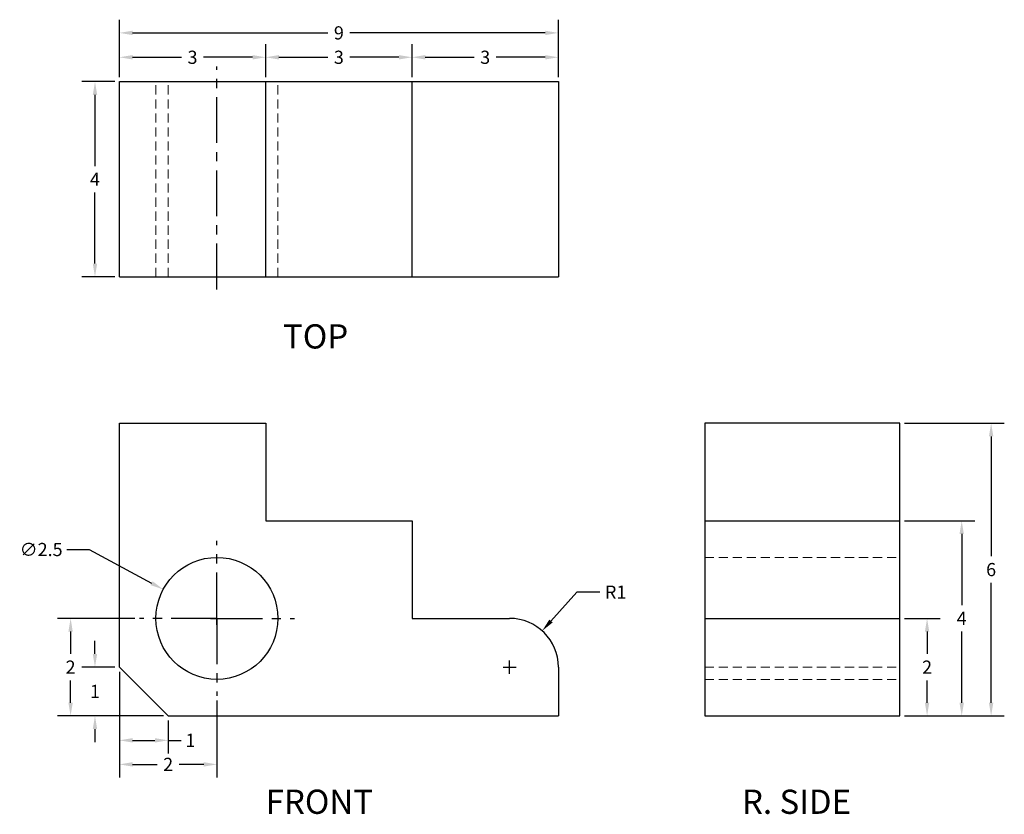
# Model space of a CAD drawing. Units: inches. Extents: x -2 to 68.1, y -2 to 14.3.
# Drawn here: x 48 to 68.1, y -2 to 14.3 of the extents above; entities that cross this region are included whole.
import ezdxf

# ---------------------------------------------------------------- set-up
doc = ezdxf.new("R2010")
doc.units = ezdxf.units.IN
doc.header["$LTSCALE"] = 0.75
doc.header["$MEASUREMENT"] = 0
doc.linetypes.add('CENTER', pattern=[2, 1.25, -0.25, 0.25, -0.25])
doc.linetypes.add('HIDDEN', pattern=[0.375, 0.25, -0.125])
doc.layers.get('0').update_dxf_attribs({"lineweight": 30})
for name, color, linetype, lineweight in [('center', 3, 'CENTER', 30), ('dims', 5, 'Continuous', 18), ('hidden', 1, 'HIDDEN', 20)]:
    doc.layers.add(name, color=color, linetype=linetype, lineweight=lineweight)
doc.styles.get("Standard").update_dxf_attribs({"font": 'arial.ttf'})
doc.dimstyles.get("Standard").update_dxf_attribs({"dimscale": 1.5, "dimtxt": 0.18, "dimasz": 0.18, "dimexe": 0.18, "dimexo": 0.0625, "dimgap": 0.09, "dimtad": 0, "dimtih": 1, "dimtoh": 1, "dimdec": 1, "dimzin": 12, "dimdsep": 46, "dimtxsty": 'Standard', "dimcen": 0.09, "dimadec": 0, "dimazin": 0, "dimtfac": 1, "dimtdec": 1, "dimtofl": 0, "dimtmove": 0, "dimatfit": 3, "dimfxl": 1, "dimtolj": 1, "dimtzin": 0, "dimarcsym": 0})

# ---------------------------------------------------------------- blocks, each defined once
blk = doc.blocks.new('*U45')
blk.add_line((0, -0.794), (0, 0.794))
blk = doc.blocks.new('*U47')
at = {"layer": 'center', "color": 0, "linetype": 'ByBlock', "lineweight": -2, "transparency": 16777216}
blk.add_blockref('*U45', (-17.718, 3.323), dxfattribs=at)
for p, rotation in [((-18.512, 2.529), 90), ((-17.718, 1.735), 180), ((-16.924, 2.529), 270)]:
    blk.add_blockref('*U45', p, dxfattribs=dict(at, rotation=rotation))
blk = doc.blocks.new('*D49')
at = {"layer": 'Defpoints', "color": 0, "transparency": 16777216}
for p in [(49.5, 1), (50, 1), (51, 0)]:
    blk.add_point(p, dxfattribs=at)
at = {"layer": 'dims', "color": 0, "lineweight": -2, "transparency": 16777216}
for p, q in [((49.5, 1.27), (49.5, 1.54)), ((49.906, 1), (49.23, 1)), ((50.906, 0), (49.23, 0)), ((49.5, -0.27), (49.5, -0.54))]:
    blk.add_line(p, q, dxfattribs=at)
at = {"layer": 'dims', "color": 0, "transparency": 16777216}
for points in [[(49.455, 1.27), (49.545, 1.27), (49.5, 1)], [(49.455, -0.27), (49.545, -0.27), (49.5, 0)]]:
    blk.add_solid(points, dxfattribs=at)
at = {"layer": 'dims', "color": 0, "transparency": 16777216, "insert": (49.5, 0.503), "char_height": 0.27, "attachment_point": 5}
blk.add_mtext('\\A1;1', dxfattribs=at)
blk = doc.blocks.new('*D48')
at = {"layer": 'Defpoints', "color": 0, "transparency": 16777216}
for p in [(50, 0.989), (51, 0), (51, -0.5)]:
    blk.add_point(p, dxfattribs=at)
at = {"layer": 'dims', "color": 0, "lineweight": -2, "transparency": 16777216}
for p, q in [((50, 0.895), (50, -0.77)), ((51, -0.094), (51, -0.77)), ((50.27, -0.5), (50.73, -0.5)), ((51, -0.5), (51.27, -0.5))]:
    blk.add_line(p, q, dxfattribs=at)
at = {"layer": 'dims', "color": 0, "transparency": 16777216}
for points in [[(50.27, -0.455), (50.27, -0.545), (50, -0.5)], [(50.73, -0.455), (50.73, -0.545), (51, -0.5)]]:
    blk.add_solid(points, dxfattribs=at)
at = {"layer": 'dims', "color": 0, "transparency": 16777216, "insert": (51.455, -0.5), "char_height": 0.27, "attachment_point": 5}
blk.add_mtext('\\A1;1', dxfattribs=at)
blk = doc.blocks.new('*D50')
at = {"layer": 'Defpoints', "color": 0, "transparency": 16777216}
for p in [(50, 1), (52, 0.412), (52, -0.993)]:
    blk.add_point(p, dxfattribs=at)
at = {"layer": 'dims', "color": 0, "lineweight": -2, "transparency": 16777216}
for p, q in [((50, 0.906), (50, -1.263)), ((52, 0.319), (52, -1.263)), ((50.27, -0.993), (50.776, -0.993)), ((51.73, -0.993), (51.224, -0.993))]:
    blk.add_line(p, q, dxfattribs=at)
at = {"layer": 'dims', "color": 0, "transparency": 16777216}
for points in [[(50.27, -0.948), (50.27, -1.038), (50, -0.993)], [(51.73, -0.948), (51.73, -1.038), (52, -0.993)]]:
    blk.add_solid(points, dxfattribs=at)
at = {"layer": 'dims', "color": 0, "transparency": 16777216, "insert": (51, -0.993), "char_height": 0.27, "attachment_point": 5}
blk.add_mtext('\\A1;2', dxfattribs=at)
blk = doc.blocks.new('*D51')
at = {"layer": 'Defpoints', "color": 0, "transparency": 16777216}
for p in [(49, 2), (50.412, 2), (51, 0)]:
    blk.add_point(p, dxfattribs=at)
at = {"layer": 'dims', "color": 0, "lineweight": -2, "transparency": 16777216}
for p, q in [((50.319, 2), (48.73, 2)), ((49, 1.73), (49, 1.271)), ((49, 0.27), (49, 0.729)), ((50.906, 0), (48.73, 0))]:
    blk.add_line(p, q, dxfattribs=at)
at = {"layer": 'dims', "color": 0, "transparency": 16777216}
for points in [[(48.955, 1.73), (49.045, 1.73), (49, 2)], [(48.955, 0.27), (49.045, 0.27), (49, 0)]]:
    blk.add_solid(points, dxfattribs=at)
at = {"layer": 'dims', "color": 0, "transparency": 16777216, "insert": (49, 1), "char_height": 0.27, "attachment_point": 5}
blk.add_mtext('\\A1;2', dxfattribs=at)
blk = doc.blocks.new('*D52')
at = {"layer": 'Defpoints', "color": 0, "transparency": 16777216}
for p in [(50.899, 2.593), (53.101, 1.407)]:
    blk.add_point(p, dxfattribs=at)
at = {"layer": 'dims', "color": 0, "lineweight": -2, "transparency": 16777216}
for p, q in [((48.925, 3.411), (49.381, 3.411)), ((49.381, 3.411), (50.662, 2.721)), ((52, 1.865), (52, 2.135)), ((51.865, 2), (52.135, 2))]:
    blk.add_line(p, q, dxfattribs=at)
at = {"layer": 'dims', "color": 0, "transparency": 16777216}
blk.add_solid([(50.683, 2.76), (50.64, 2.681), (50.899, 2.593)], dxfattribs=at)
at = {"layer": 'dims', "color": 0, "transparency": 16777216, "insert": (48.396, 3.411), "char_height": 0.27, "attachment_point": 5}
blk.add_mtext('\\A1;∅2.5', dxfattribs=at)
blk = doc.blocks.new('*D53')
at = {"layer": 'Defpoints', "color": 0, "transparency": 16777216}
for p in [(58.668, 1.744), (58, 1)]:
    blk.add_point(p, dxfattribs=at)
at = {"layer": 'dims', "color": 0, "lineweight": -2, "transparency": 16777216}
for p, q in [((59.38, 2.537), (58.848, 1.945)), ((59.848, 2.537), (59.38, 2.537)), ((58, 0.865), (58, 1.135)), ((57.865, 1), (58.135, 1))]:
    blk.add_line(p, q, dxfattribs=at)
at = {"layer": 'dims', "color": 0, "transparency": 16777216}
blk.add_solid([(58.815, 1.975), (58.882, 1.915), (58.668, 1.744)], dxfattribs=at)
at = {"layer": 'dims', "color": 0, "transparency": 16777216, "insert": (60.175, 2.537), "char_height": 0.27, "attachment_point": 5}
blk.add_mtext('\\A1;R1', dxfattribs=at)
blk = doc.blocks.new('*D54')
at = {"layer": 'Defpoints', "color": 0, "transparency": 16777216}
for p in [(53, 13.5), (50, 13), (53, 13)]:
    blk.add_point(p, dxfattribs=at)
at = {"layer": 'dims', "color": 0, "lineweight": -2, "transparency": 16777216}
for p, q in [((50, 13.094), (50, 13.77)), ((53, 13.094), (53, 13.77)), ((50.27, 13.5), (51.277, 13.5)), ((52.73, 13.5), (51.723, 13.5))]:
    blk.add_line(p, q, dxfattribs=at)
at = {"layer": 'dims', "color": 0, "transparency": 16777216}
for points in [[(50.27, 13.545), (50.27, 13.455), (50, 13.5)], [(52.73, 13.545), (52.73, 13.455), (53, 13.5)]]:
    blk.add_solid(points, dxfattribs=at)
at = {"layer": 'dims', "color": 0, "transparency": 16777216, "insert": (51.5, 13.5), "char_height": 0.27, "attachment_point": 5}
blk.add_mtext('\\A1;3', dxfattribs=at)
blk = doc.blocks.new('*D55')
at = {"layer": 'Defpoints', "color": 0, "transparency": 16777216}
for p in [(56, 13.5), (53, 13), (56, 13)]:
    blk.add_point(p, dxfattribs=at)
at = {"layer": 'dims', "color": 0, "lineweight": -2, "transparency": 16777216}
for p, q in [((53, 13.094), (53, 13.77)), ((56, 13.094), (56, 13.77)), ((53.27, 13.5), (54.277, 13.5)), ((55.73, 13.5), (54.723, 13.5))]:
    blk.add_line(p, q, dxfattribs=at)
at = {"layer": 'dims', "color": 0, "transparency": 16777216}
for points in [[(53.27, 13.545), (53.27, 13.455), (53, 13.5)], [(55.73, 13.545), (55.73, 13.455), (56, 13.5)]]:
    blk.add_solid(points, dxfattribs=at)
at = {"layer": 'dims', "color": 0, "transparency": 16777216, "insert": (54.5, 13.5), "char_height": 0.27, "attachment_point": 5}
blk.add_mtext('\\A1;3', dxfattribs=at)
blk = doc.blocks.new('*D56')
at = {"layer": 'Defpoints', "color": 0, "transparency": 16777216}
for p in [(59, 13.5), (56, 13), (59, 13)]:
    blk.add_point(p, dxfattribs=at)
at = {"layer": 'dims', "color": 0, "lineweight": -2, "transparency": 16777216}
for p, q in [((56, 13.094), (56, 13.77)), ((59, 13.094), (59, 13.77)), ((56.27, 13.5), (57.277, 13.5)), ((58.73, 13.5), (57.723, 13.5))]:
    blk.add_line(p, q, dxfattribs=at)
at = {"layer": 'dims', "color": 0, "transparency": 16777216}
for points in [[(56.27, 13.545), (56.27, 13.455), (56, 13.5)], [(58.73, 13.545), (58.73, 13.455), (59, 13.5)]]:
    blk.add_solid(points, dxfattribs=at)
at = {"layer": 'dims', "color": 0, "transparency": 16777216, "insert": (57.5, 13.5), "char_height": 0.27, "attachment_point": 5}
blk.add_mtext('\\A1;3', dxfattribs=at)
blk = doc.blocks.new('*D57')
at = {"layer": 'Defpoints', "color": 0, "transparency": 16777216}
for p in [(50, 14), (50, 13), (59, 13)]:
    blk.add_point(p, dxfattribs=at)
at = {"layer": 'dims', "color": 0, "lineweight": -2, "transparency": 16777216}
for p, q in [((50, 13.094), (50, 14.27)), ((59, 13.094), (59, 14.27)), ((50.27, 14), (54.276, 14)), ((58.73, 14), (54.724, 14))]:
    blk.add_line(p, q, dxfattribs=at)
at = {"layer": 'dims', "color": 0, "transparency": 16777216}
for points in [[(50.27, 14.045), (50.27, 13.955), (50, 14)], [(58.73, 14.045), (58.73, 13.955), (59, 14)]]:
    blk.add_solid(points, dxfattribs=at)
at = {"layer": 'dims', "color": 0, "transparency": 16777216, "insert": (54.5, 14), "char_height": 0.27, "attachment_point": 5}
blk.add_mtext('\\A1;9', dxfattribs=at)
blk = doc.blocks.new('*D58')
at = {"layer": 'Defpoints', "color": 0, "transparency": 16777216}
for p in [(50, 13), (49.5, 9), (50, 9)]:
    blk.add_point(p, dxfattribs=at)
at = {"layer": 'dims', "color": 0, "lineweight": -2, "transparency": 16777216}
for p, q in [((49.90625, 13), (49.23, 13)), ((49.5, 12.73), (49.5, 11.27)), ((49.5, 9.27), (49.5, 10.73)), ((49.90625, 9), (49.23, 9))]:
    blk.add_line(p, q, dxfattribs=at)
at = {"layer": 'dims', "color": 0, "transparency": 16777216}
for points in [[(49.455, 12.73), (49.545, 12.73), (49.5, 13)], [(49.455, 9.27), (49.545, 9.27), (49.5, 9)]]:
    blk.add_solid(points, dxfattribs=at)
at = {"layer": 'dims', "color": 0, "transparency": 16777216, "insert": (49.5, 11), "char_height": 0.27, "attachment_point": 5}
blk.add_mtext('\\A1;4', dxfattribs=at)
blk = doc.blocks.new('*D59')
at = {"layer": 'Defpoints', "color": 0, "transparency": 16777216}
for p in [(66, 2), (66.559, 2), (66, 0)]:
    blk.add_point(p, dxfattribs=at)
at = {"layer": 'dims', "color": 0, "lineweight": -2, "transparency": 16777216}
for p, q in [((66.094, 2), (66.829, 2)), ((66.559, 1.73), (66.559, 1.271)), ((66.559, 0.27), (66.559, 0.729)), ((66.094, 0), (66.829, 0))]:
    blk.add_line(p, q, dxfattribs=at)
at = {"layer": 'dims', "color": 0, "transparency": 16777216}
for points in [[(66.514, 1.73), (66.604, 1.73), (66.559, 2)], [(66.514, 0.27), (66.604, 0.27), (66.559, 0)]]:
    blk.add_solid(points, dxfattribs=at)
at = {"layer": 'dims', "color": 0, "transparency": 16777216, "insert": (66.559, 1), "char_height": 0.27, "attachment_point": 5}
blk.add_mtext('\\A1;2', dxfattribs=at)
blk = doc.blocks.new('*D60')
at = {"layer": 'Defpoints', "color": 0, "transparency": 16777216}
for p in [(66, 4), (67.269, 4), (66, 0)]:
    blk.add_point(p, dxfattribs=at)
at = {"layer": 'dims', "color": 0, "lineweight": -2, "transparency": 16777216}
for p, q in [((66.094, 4), (67.539, 4)), ((67.269, 3.73), (67.269, 2.27)), ((67.269, 0.27), (67.269, 1.73)), ((66.094, 0), (67.539, 0))]:
    blk.add_line(p, q, dxfattribs=at)
at = {"layer": 'dims', "color": 0, "transparency": 16777216}
for points in [[(67.224, 3.73), (67.314, 3.73), (67.269, 4)], [(67.224, 0.27), (67.314, 0.27), (67.269, 0)]]:
    blk.add_solid(points, dxfattribs=at)
at = {"layer": 'dims', "color": 0, "transparency": 16777216, "insert": (67.269, 2), "char_height": 0.27, "attachment_point": 5}
blk.add_mtext('\\A1;4', dxfattribs=at)
blk = doc.blocks.new('*D61')
at = {"layer": 'Defpoints', "color": 0, "transparency": 16777216}
for p in [(66, 6), (67.872, 6), (66, 0)]:
    blk.add_point(p, dxfattribs=at)
at = {"layer": 'dims', "color": 0, "lineweight": -2, "transparency": 16777216}
for p, q in [((66.094, 6), (68.142, 6)), ((67.872, 5.73), (67.872, 3.273)), ((67.872, 0.27), (67.872, 2.727)), ((66.094, 0), (68.142, 0))]:
    blk.add_line(p, q, dxfattribs=at)
at = {"layer": 'dims', "color": 0, "transparency": 16777216}
for points in [[(67.827, 5.73), (67.917, 5.73), (67.872, 6)], [(67.827, 0.27), (67.917, 0.27), (67.872, 0)]]:
    blk.add_solid(points, dxfattribs=at)
at = {"layer": 'dims', "color": 0, "transparency": 16777216, "insert": (67.872, 3), "char_height": 0.27, "attachment_point": 5}
blk.add_mtext('\\A1;6', dxfattribs=at)

msp = doc.modelspace()

# ---------------------------------------------------------------- linework, layer by layer
for p, q in [((50, 9), (50, 13)), ((50, 13), (59, 13)), ((53, 9), (53, 13)), ((56, 9), (56, 13)), ((59, 13), (59, 9)), ((50, 9), (59, 9)), ((50, 1), (50, 6)), ((50, 6), (53, 6)), ((53, 6), (53, 4)), ((66, 6), (62, 6)), ((62, 6), (62, 0)), ((66, 0), (66, 6)), ((53, 4), (56, 4)), ((56, 4), (56, 2)), ((62, 4), (66, 4)), ((56, 2), (58, 2)), ((62, 2), (66, 2)), ((62, 2), (66, 2)), ((50, 1), (51, 0)), ((59, 1), (59, 0)), ((51, 0), (59, 0)), ((62, 0), (66, 0))]:
    msp.add_line(p, q)
msp.add_circle((52, 2), 1.25)
msp.add_arc((58, 1), 1, 0, 90)
at = {"layer": 'center'}
msp.add_line((52, 8.743), (52, 13.311), dxfattribs=at)
at = {"layer": 'hidden'}
for p, q in [((50.75, 9), (50.75, 13)), ((51, 9), (51, 13)), ((53.25, 9), (53.25, 13)), ((62, 3.25), (66, 3.25)), ((62, 1), (66, 1)), ((62, 0.75), (66, 0.75))]:
    msp.add_line(p, q, dxfattribs=at)

# ---------------------------------------------------------------- block references
at = {"layer": 'center'}
msp.add_blockref('*U47', (69.718, -0.529), dxfattribs=at)

# ---------------------------------------------------------------- texts
for s, p in [('TOP', (53.355, 7.531)), ('FRONT', (53, -2.007)), ('R. SIDE', (62.764, -2.007))]:
    msp.add_text(s, height=0.4962).set_placement(p)

# ---------------------------------------------------------------- dimensions: what is measured, and where the dimension line sits
at = {"layer": 'dims'}
for base, p1, p2, picture, middle in [((50, 14), (59, 13), (50, 13), '*D57', (54.5, 14)), ((53, 13.5), (50, 13), (53, 13), '*D54', (51.5, 13.5)), ((56, 13.5), (53, 13), (56, 13), '*D55', (54.5, 13.5)), ((59, 13.5), (56, 13), (59, 13), '*D56', (57.5, 13.5)), ((52, -0.993), (50, 1), (52, 0.412), '*D50', (51, -0.993)), ((51, -0.5), (50, 0.989), (51, 0), '*D48', (51.455, -0.5))]:
    dim = msp.add_linear_dim(base=base, p1=p1, p2=p2, dimstyle='Standard', dxfattribs=at)
    dim.commit()
    dim.dimension.update_dxf_attribs({"geometry": picture, "text_midpoint": middle})
for base, p1, p2, picture, middle in [((49.5, 9), (50, 13), (50, 9), '*D58', (49.5, 11)), ((67.872, 6), (66, 0), (66, 6), '*D61', (67.872, 3)), ((67.269, 4), (66, 0), (66, 4), '*D60', (67.269, 2)), ((49, 2), (51, 0), (50.412, 2), '*D51', (49, 1)), ((66.559, 2), (66, 0), (66, 2), '*D59', (66.559, 1))]:
    dim = msp.add_linear_dim(base=base, p1=p1, p2=p2, angle=90, dimstyle='Standard', dxfattribs=at)
    dim.commit()
    dim.dimension.update_dxf_attribs({"geometry": picture, "text_midpoint": middle})
dim = msp.add_diameter_dim_2p(p1=(53.101, 1.407), p2=(50.899, 2.593), dimstyle='Standard', dxfattribs=at)
dim.commit()
dim.dimension.update_dxf_attribs({"geometry": '*D52', "text_midpoint": (48.396, 3.411), "dimtype": 163})
dim = msp.add_radius_dim(center=(58, 1), mpoint=(58.668, 1.744), dimstyle='Standard', dxfattribs=at)
dim.commit()
dim.dimension.update_dxf_attribs({"geometry": '*D53', "text_midpoint": (60.175, 2.537), "dimtype": 164})
dim = msp.add_linear_dim(base=(49.5, 1), p1=(51, 0), p2=(50, 1), angle=90, dimstyle='Standard', dxfattribs=at)
dim.commit()
dim.dimension.update_dxf_attribs({"geometry": '*D49', "text_midpoint": (49.5, 0.503), "dimtype": 160})

doc.saveas('drawing.dxf')
